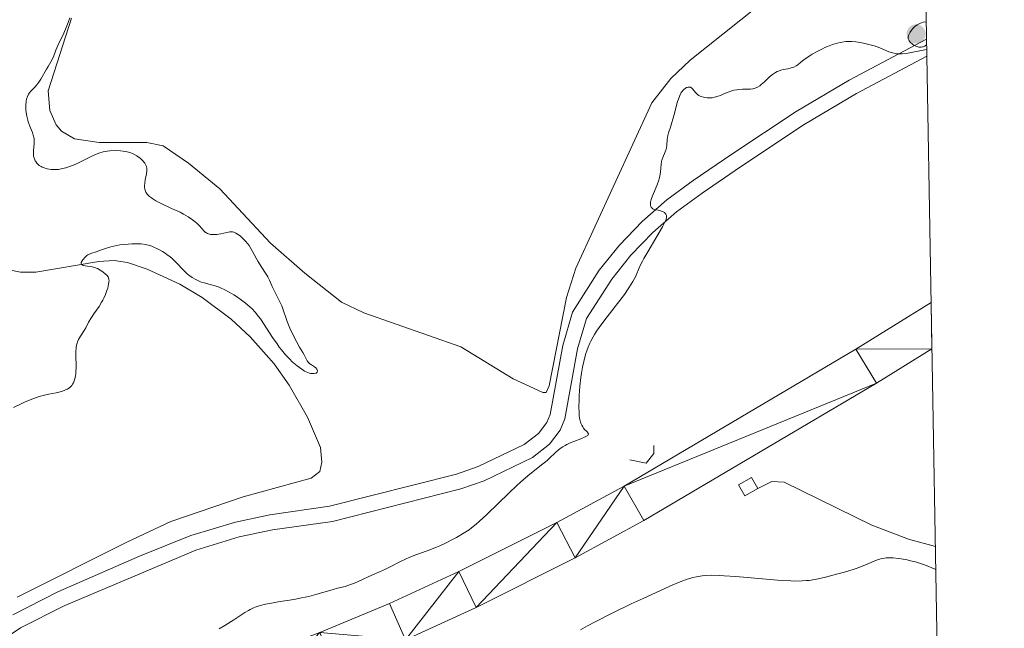
# Model space of a CAD drawing. Units: metres. Extents: x 621435 to 625941, y 4659687 to 4662735.
# Drawn here: x 625629 to 625790, y 4660663 to 4660762 of the extents above; entities that cross this region are included whole.
import ezdxf

# ---------------------------------------------------------------- set-up
doc = ezdxf.new("R2010")
doc.units = ezdxf.units.M
doc.header["$MEASUREMENT"] = 0
doc.linetypes.add('DGN Style 2', pattern=[54.0316, 32.41896, -21.61264])
doc.linetypes.add('DGN Style 3', pattern=[75.64424, 54.0316, -21.61264])
for name, color, linetype, lineweight in [('Carátula', 7, 'Continuous', 0), ('Elementos auxiliares', 7, 'Continuous', 0), ('Entidades rústicas y varios', 7, 'Continuous', 0), ('Hidrografía', 7, 'Continuous', 0), ('Relieve y altimetría', 7, 'Continuous', 0), ('Viales y ferrocarril', 7, 'Continuous', 0)]:
    doc.layers.add(name, color=color, linetype=linetype, lineweight=lineweight)

# ---------------------------------------------------------------- blocks, each defined once
blk = doc.blocks.new('5PATER')
at = {"layer": 'Relieve y altimetría', "linetype": 'Continuous', "lineweight": 0}
h = blk.add_hatch(color=250, dxfattribs=at)
edge = h.paths.add_edge_path()
edge.add_ellipse((0, 0), major_axis=(-1.095731442086184, -1.110710699602049), ratio=0.9994222409660317, start_angle=0, end_angle=360)

msp = doc.modelspace()

# ---------------------------------------------------------------- linework, layer by layer
at = {"layer": 'Carátula', "color": 7, "linetype": 'Continuous', "lineweight": 0}
msp.add_3dface([(621486.7699999996, 4659687.199999999), (625941.0799999982, 4659765.370000001), (625888.9699999988, 4662734.920000002), (621434.6600000001, 4662656.75)], dxfattribs=at)
at = {"layer": 'Elementos auxiliares', "color": 250, "linetype": 'Continuous', "lineweight": 0}
msp.add_3dface([(622341.3599999994, 4660096.280000001), (625787.7100000009, 4660156.760000002), (625746.5399999991, 4662469.870000001), (622301.3399999999, 4662409.359999999)], dxfattribs=at)
at = {"layer": 'Entidades rústicas y varios', "color": 92, "linetype": 'Continuous', "lineweight": 0}
for points in [[(625752, 4660766.580000002, 334.05), (625738.4499999993, 4660755.690000001, 334.17), (625735.25, 4660752.68, 334.35), (625732.1700000018, 4660748.719999999, 334.6), (625719.7399999984, 4660721.73, 334.44), (625718.2600000016, 4660716.949999999, 334.42), (625715.4100000001, 4660702.5, 334.67), (625714.9100000001, 4660701.449999999, 334.67), (625714.3900000006, 4660701.440000001, 334.64), (625709.5599999987, 4660703.690000001, 334), (625701, 4660708.879999999, 333.44), (625685.1499999985, 4660714.460000001, 332.97), (625681.5300000012, 4660716.190000001, 332.49), (625675.5100000016, 4660720.899999999, 332.23), (625669.9200000018, 4660725.830000002, 331.42), (625661.6400000006, 4660734.710000001, 331.32), (625656.5199999996, 4660738.890000001, 330.88), (625652.3900000006, 4660741.710000001, 330.34), (625649.7300000004, 4660742.23, 330.36), (625641.9600000009, 4660742.27, 330.3), (625637.9400000013, 4660742.84, 330.62), (625635.7899999991, 4660744.080000002, 330.65), (625634.9200000018, 4660745.120000001, 330.58), (625633.9299999997, 4660747.449999999, 330.44), (625633.6600000001, 4660750.670000002, 330.14), (625637.4699999988, 4660762.57, 330.18)], [(625615.870000001, 4660723.82, 327.74), (625629.129999999, 4660721.07, 329.3), (625631.6099999994, 4660721.059999999, 328.88), (625641.9100000001, 4660722.84, 330.03), (625644.4200000018, 4660722.98, 330.2), (625646.5799999982, 4660722.670000002, 330.07), (625649.7699999996, 4660721.559999999, 330.46), (625655.1099999994, 4660719.109999999, 330.18), (625658.7800000012, 4660716.940000001, 330.35), (625663.4899999984, 4660713.43, 330.88), (625666.629999999, 4660710.530000001, 331.55), (625670.5, 4660706.109999999, 330.92), (625672.9600000009, 4660702.629999999, 330.89), (625675.9800000004, 4660697.420000002, 331.44), (625678.0700000003, 4660692.469999999, 331.85), (625678.3099999987, 4660690.050000001, 332.13), (625677.9800000004, 4660688.510000002, 332.46), (625676.5700000003, 4660687.449999999, 332.75), (625665.4899999984, 4660684.41, 332.96), (625653.6700000018, 4660680.359999999, 332.21), (625646.4600000009, 4660677.02, 332.61), (625628.6000000015, 4660668.039999999, 333.12)]]:
    msp.add_polyline3d(points, dxfattribs=at)
at = {"layer": 'Hidrografía', "color": 142, "linetype": 'DGN Style 3', "lineweight": 13}
msp.add_polyline3d([(625749.4800000004, 4660685.780000001, 337.23), (625751.7300000004, 4660686.890000001, 337.23), (625753.75, 4660686.809999999, 337.23), (625768.0500000007, 4660679.780000001, 337.47), (625774.0500000007, 4660677.5, 337.94), (625778.4600000009, 4660676.309999999, 338.11)], dxfattribs=at)
at = {"layer": 'Relieve y altimetría', "color": 36, "linetype": 'Continuous', "lineweight": 0, "flags": 128}
for points, elevation in [([(625637.1900000013, 4660762.629999999), (625636.9200000018, 4660761.850000001), (625636.4800000004, 4660760.73), (625636.0199999996, 4660759.739999998), (625635.4499999993, 4660758.600000001), (625635.2100000009, 4660758.080000002), (625634.9100000001, 4660757.34), (625634.5799999982, 4660756.420000002), (625634.3999999985, 4660756.010000002), (625634.1000000015, 4660755.449999999), (625633.620000001, 4660754.68), (625633.3599999994, 4660754.239999998), (625632.4600000009, 4660752.620000001), (625632.129999999, 4660752.100000001), (625631.9600000009, 4660751.870000001), (625631.7899999991, 4660751.66), (625631.4499999993, 4660751.289999999), (625630.8099999987, 4660750.66), (625630.5399999991, 4660750.330000002), (625630.4299999997, 4660750.149999999), (625630.2399999984, 4660749.760000002), (625630.1099999994, 4660749.32), (625630.0500000007, 4660749), (625629.9800000004, 4660748.309999999), (625630, 4660747.550000001), (625630.0500000007, 4660747.149999999), (625630.1499999985, 4660746.530000001), (625630.3000000007, 4660745.91), (625630.3999999985, 4660745.600000001), (625630.75, 4660744.670000002), (625631.0700000003, 4660743.859999999), (625631.1999999993, 4660743.469999999), (625631.3399999999, 4660742.890000001), (625631.370000001, 4660742.609999999), (625631.3599999994, 4660742.050000001), (625631.2600000016, 4660740.989999998), (625631.2399999984, 4660740.48), (625631.2699999996, 4660740.059999999), (625631.3099999987, 4660739.850000001), (625631.3999999985, 4660739.559999999), (625631.5199999996, 4660739.280000001), (625631.6000000015, 4660739.149999999), (625631.7800000012, 4660738.899999999), (625631.879999999, 4660738.780000001), (625632.0599999987, 4660738.620000001), (625632.1799999997, 4660738.510000002), (625632.4699999988, 4660738.330000002), (625632.6799999997, 4660738.219999999), (625633.129999999, 4660738.039999999), (625633.5, 4660737.93), (625634.1099999994, 4660737.84), (625634.4200000018, 4660737.82), (625635.0100000016, 4660737.830000002), (625635.3099999987, 4660737.859999999), (625635.7800000012, 4660737.93), (625636.5100000016, 4660738.109999999), (625637.3000000007, 4660738.370000001), (625637.7100000009, 4660738.530000001), (625638.129999999, 4660738.719999999), (625639, 4660739.140000001), (625640.7399999984, 4660740), (625641.5399999991, 4660740.359999999), (625641.9200000018, 4660740.510000002), (625642.629999999, 4660740.719999999), (625643.2899999991, 4660740.850000001), (625643.7199999988, 4660740.899999999), (625644.5799999982, 4660740.93), (625645.4499999993, 4660740.879999999), (625645.8900000006, 4660740.82), (625646.5199999996, 4660740.710000001), (625647.120000001, 4660740.550000001), (625647.3900000006, 4660740.449999999), (625647.6400000006, 4660740.34), (625648.0899999999, 4660740.100000001), (625648.4800000004, 4660739.82), (625648.6999999993, 4660739.629999999), (625649.0899999999, 4660739.25), (625649.3999999985, 4660738.870000001), (625649.5300000012, 4660738.670000002), (625649.6700000018, 4660738.359999999), (625649.7399999984, 4660738.010000002), (625649.75, 4660737.82), (625649.75, 4660737.609999999), (625649.6900000013, 4660737.149999999), (625649.4899999984, 4660736.140000001), (625649.4100000001, 4660735.620000001), (625649.370000001, 4660735.170000002), (625649.379999999, 4660734.949999999), (625649.4200000018, 4660734.620000001), (625649.5199999996, 4660734.300000001), (625649.5899999999, 4660734.129999999), (625649.8000000007, 4660733.82), (625649.9400000013, 4660733.66)], 330), ([(625776.9400000013, 4660761.98), (625776.4699999988, 4660761.890000001), (625776.1799999997, 4660761.809999999), (625776.0100000016, 4660761.739999998), (625775.6799999997, 4660761.59), (625775.4600000009, 4660761.460000001), (625775.0799999982, 4660761.170000002), (625774.7699999996, 4660760.850000001), (625774.6000000015, 4660760.640000001), (625774.3299999982, 4660760.239999998), (625774.129999999, 4660759.850000001), (625774.0599999987, 4660759.68), (625774.0100000016, 4660759.370000001), (625774.0199999996, 4660759.190000001), (625774.0500000007, 4660759.080000002), (625774.1600000001, 4660758.850000001), (625774.3500000015, 4660758.609999999), (625774.7100000009, 4660758.300000001), (625774.9100000001, 4660758.16), (625775.25, 4660757.989999998), (625775.4200000018, 4660757.920000002), (625775.7300000004, 4660757.84), (625775.8900000006, 4660757.82), (625776.120000001, 4660757.82), (625776.3599999994, 4660757.859999999), (625776.4800000004, 4660757.890000001), (625776.7100000009, 4660758), (625776.8299999982, 4660758.080000002), (625777.0100000016, 4660758.210000001)], 335), ([(625777.0199999996, 4660757.440000001), (625773.9400000013, 4660756.859999999), (625773, 4660756.75), (625772.5799999982, 4660756.73), (625772.1799999997, 4660756.75), (625771.9400000013, 4660756.780000001), (625771.4699999988, 4660756.879999999), (625770.8399999999, 4660757.080000002), (625769.6400000006, 4660757.600000001), (625768.6900000013, 4660757.960000001), (625768.0300000012, 4660758.16), (625767.5899999999, 4660758.280000001), (625766.7100000009, 4660758.489999998), (625765.870000001, 4660758.649999999), (625765.4499999993, 4660758.699999999), (625764.8200000003, 4660758.75), (625764.1700000018, 4660758.739999998), (625763.8399999999, 4660758.719999999), (625763.2199999988, 4660758.640000001), (625762.8999999985, 4660758.580000002), (625762.4100000001, 4660758.469999999), (625761.6400000006, 4660758.239999998), (625760.8399999999, 4660757.940000001), (625760.4299999997, 4660757.760000002), (625760.0100000016, 4660757.559999999), (625759.1700000018, 4660757.120000001), (625758.3599999994, 4660756.649999999), (625757.8599999994, 4660756.34), (625757, 4660755.739999998), (625756.5, 4660755.359999999), (625755.9800000004, 4660754.940000001), (625755.7399999984, 4660754.77), (625755.3599999994, 4660754.559999999), (625755.1400000006, 4660754.48), (625754.9100000001, 4660754.420000002), (625754.379999999, 4660754.300000001), (625753.6099999994, 4660754.149999999), (625753.2100000009, 4660754.050000001), (625752.8200000003, 4660753.920000002), (625752.6400000006, 4660753.84), (625752.3599999994, 4660753.699999999), (625751.8599999994, 4660753.350000001), (625751.3900000006, 4660752.949999999), (625750.5500000007, 4660752.140000001), (625750.0300000012, 4660751.699999999), (625749.7800000012, 4660751.52), (625749.4100000001, 4660751.300000001), (625749.0300000012, 4660751.129999999), (625748.8399999999, 4660751.080000002), (625748.6499999985, 4660751.030000001), (625748.25, 4660750.98), (625746.9699999988, 4660750.960000001), (625746.3500000015, 4660750.920000002), (625746.0300000012, 4660750.870000001), (625745.5399999991, 4660750.780000001), (625745.0500000007, 4660750.640000001), (625744.8000000007, 4660750.550000001), (625744.0500000007, 4660750.23), (625743.3599999994, 4660749.920000002), (625742.9899999984, 4660749.789999999), (625742.4200000018, 4660749.629999999), (625742.0100000016, 4660749.57), (625741.7300000004, 4660749.550000001), (625741.1799999997, 4660749.559999999), (625740.7699999996, 4660749.609999999), (625740.5799999982, 4660749.649999999), (625740.2199999988, 4660749.760000002), (625740.0500000007, 4660749.830000002), (625739.8299999982, 4660749.940000001), (625739.629999999, 4660750.080000002), (625739.3000000007, 4660750.399999999), (625738.8099999987, 4660751.02), (625738.6499999985, 4660751.170000002), (625738.5599999987, 4660751.219999999), (625738.4699999988, 4660751.27), (625738.2600000016, 4660751.300000001), (625738.120000001, 4660751.300000001), (625737.9299999997, 4660751.25), (625737.8299999982, 4660751.210000001), (625737.6000000015, 4660751.080000002), (625737.379999999, 4660750.899999999), (625737.2699999996, 4660750.789999999), (625737.120000001, 4660750.600000001), (625736.9800000004, 4660750.390000001), (625736.7199999988, 4660749.899999999), (625736.5, 4660749.330000002), (625736.3599999994, 4660748.93), (625736.129999999, 4660748.109999999), (625735.8999999985, 4660747.199999999), (625735.6099999994, 4660746.050000001), (625735.4499999993, 4660745.510000002), (625735.1900000013, 4660744.760000002), (625734.870000001, 4660743.830000002), (625734.7600000016, 4660743.379999999), (625734.6900000013, 4660742.719999999), (625734.629999999, 4660741.84), (625734.5500000007, 4660741.399999999), (625734.4899999984, 4660741.18), (625734.3299999982, 4660740.73), (625733.9600000009, 4660739.82), (625733.8099999987, 4660739.370000001)], 335), ([(625733.8099999987, 4660739.370000001), (625733.75, 4660739.140000001), (625733.6799999997, 4660738.690000001), (625733.5700000003, 4660737.390000001), (625733.4899999984, 4660736.830000002), (625733.4200000018, 4660736.539999999), (625733.3000000007, 4660736.09), (625733.0199999996, 4660735.330000002), (625732.2699999996, 4660733.530000001), (625732.0700000003, 4660732.969999999), (625732, 4660732.719999999), (625731.9600000009, 4660732.489999998), (625731.9400000013, 4660732.109999999), (625731.9499999993, 4660732), (625732, 4660731.809999999), (625732.0799999982, 4660731.66), (625732.1499999985, 4660731.57), (625732.3200000003, 4660731.440000001), (625732.4299999997, 4660731.379999999), (625732.6700000018, 4660731.300000001), (625733.5, 4660731.129999999), (625733.8399999999, 4660731.010000002), (625734, 4660730.940000001), (625734.2100000009, 4660730.800000001), (625734.379999999, 4660730.629999999), (625734.4499999993, 4660730.539999999), (625734.5399999991, 4660730.350000001), (625734.5599999987, 4660730.23), (625734.5500000007, 4660730.010000002), (625734.4800000004, 4660729.73), (625734.4299999997, 4660729.559999999), (625734.1400000006, 4660728.91), (625733.9200000018, 4660728.5), (625733, 4660726.890000001), (625731.5199999996, 4660724.420000002), (625730.879999999, 4660723.32), (625730.629999999, 4660722.859999999), (625730.2300000004, 4660722.07), (625729.4800000004, 4660720.330000002), (625729.0700000003, 4660719.550000001), (625728.8099999987, 4660719.100000001), (625728.3299999982, 4660718.34), (625727.6999999993, 4660717.449999999), (625727.3200000003, 4660716.949999999), (625724.4899999984, 4660713.309999999), (625723.5700000003, 4660712.050000001), (625723.1600000001, 4660711.460000001), (625722.8099999987, 4660710.890000001), (625722.5899999999, 4660710.52), (625722.2199999988, 4660709.830000002), (625722.0599999987, 4660709.489999998), (625721.7800000012, 4660708.84), (625721.5399999991, 4660708.210000001), (625721.4100000001, 4660707.800000001), (625721.1799999997, 4660706.98), (625721.0700000003, 4660706.510000002), (625720.870000001, 4660705.550000001), (625720.6999999993, 4660704.57), (625720.6000000015, 4660703.879999999), (625720.4400000013, 4660702.449999999), (625720.3200000003, 4660700.940000001), (625720.2800000012, 4660700.18), (625720.25, 4660699.080000002), (625720.2800000012, 4660698.100000001), (625720.3099999987, 4660697.66), (625720.370000001, 4660697.260000002), (625720.4100000001, 4660697.02), (625720.5199999996, 4660696.600000001), (625720.5799999982, 4660696.41), (625720.7199999988, 4660696.080000002), (625720.879999999, 4660695.800000001), (625720.9899999984, 4660695.629999999), (625721.2399999984, 4660695.350000001), (625721.4299999997, 4660695.170000002), (625721.6499999985, 4660694.949999999), (625721.7399999984, 4660694.850000001), (625721.8099999987, 4660694.710000001), (625721.8000000007, 4660694.539999999), (625721.6999999993, 4660694.420000002), (625721.5300000012, 4660694.300000001), (625721.2800000012, 4660694.170000002), (625720.6000000015, 4660693.890000001), (625719.4600000009, 4660693.440000001), (625718.8500000015, 4660693.190000001), (625718.2699999996, 4660692.920000002), (625718, 4660692.780000001), (625717.620000001, 4660692.550000001), (625717.379999999, 4660692.390000001), (625716.9400000013, 4660692.059999999), (625716.3399999999, 4660691.530000001), (625715.5199999996, 4660690.760000002), (625715.0799999982, 4660690.350000001), (625713.8900000006, 4660689.379999999), (625711.9100000001, 4660687.800000001), (625710.75, 4660686.809999999), (625710.1400000006, 4660686.25), (625708.8599999994, 4660685.050000001), (625705.2300000004, 4660681.52), (625704.0100000016, 4660680.379999999), (625703.4699999988, 4660679.920000002), (625702.7100000009, 4660679.309999999)], 335), ([(625649.9400000013, 4660733.66), (625650.1799999997, 4660733.420000002), (625650.4800000004, 4660733.190000001), (625650.7100000009, 4660733.030000001), (625651.2199999988, 4660732.73), (625652.0700000003, 4660732.289999999), (625653.7899999991, 4660731.5), (625655.1700000018, 4660730.859999999), (625655.7300000004, 4660730.559999999), (625656.4899999984, 4660730.120000001), (625657.1900000013, 4660729.629999999), (625657.620000001, 4660729.289999999), (625657.879999999, 4660729.059999999), (625658.3399999999, 4660728.620000001), (625659.1000000015, 4660727.789999999), (625659.3399999999, 4660727.580000002), (625659.4800000004, 4660727.489999998), (625659.6700000018, 4660727.390000001), (625659.8099999987, 4660727.330000002), (625660.120000001, 4660727.25), (625660.5, 4660727.210000001), (625660.9200000018, 4660727.210000001), (625661.1400000006, 4660727.23), (625661.8399999999, 4660727.359999999), (625662.8200000003, 4660727.57), (625663.2899999991, 4660727.640000001), (625663.5599999987, 4660727.649999999), (625663.6999999993, 4660727.640000001), (625663.9200000018, 4660727.600000001), (625664.2800000012, 4660727.460000001), (625664.7100000009, 4660727.18), (625664.9600000009, 4660726.989999998), (625665.5399999991, 4660726.449999999), (625665.879999999, 4660726.100000001), (625666.4600000009, 4660725.460000001), (625666.9899999984, 4660724.440000001), (625667.8599999994, 4660722.879999999), (625668.5, 4660721.830000002), (625669.1000000015, 4660720.93), (625669.3299999982, 4660720.580000002), (625669.4800000004, 4660720.32), (625669.7399999984, 4660719.800000001), (625670.1999999993, 4660718.73), (625670.4499999993, 4660718.18), (625670.8999999985, 4660717.309999999), (625671.5100000016, 4660716.140000001), (625671.7699999996, 4660715.580000002), (625672.0700000003, 4660714.789999999), (625672.4200000018, 4660713.68), (625672.6400000006, 4660713.030000001), (625673.1000000015, 4660711.920000002), (625673.4600000009, 4660711.129999999), (625674.1999999993, 4660709.670000002), (625674.6799999997, 4660708.809999999), (625675.1999999993, 4660707.949999999), (625675.4100000001, 4660707.580000002), (625675.9299999997, 4660706.609999999), (625676.120000001, 4660706.350000001), (625676.2300000004, 4660706.239999998), (625676.3500000015, 4660706.129999999), (625676.6000000015, 4660705.940000001), (625677.120000001, 4660705.609999999), (625677.3299999982, 4660705.449999999), (625677.4800000004, 4660705.260000002), (625677.5500000007, 4660705.140000001), (625677.5899999999, 4660704.969999999), (625677.5300000012, 4660704.73), (625677.370000001, 4660704.59), (625677.0799999982, 4660704.510000002), (625676.7899999991, 4660704.510000002), (625676.4600000009, 4660704.559999999), (625676.2800000012, 4660704.600000001), (625675.7699999996, 4660704.800000001), (625675.4899999984, 4660704.940000001), (625675.0399999991, 4660705.219999999), (625674.2699999996, 4660705.780000001), (625673.4899999984, 4660706.460000001), (625673.0599999987, 4660706.870000001), (625672.3999999985, 4660707.580000002), (625671.7100000009, 4660708.399999999), (625671.3500000015, 4660708.859999999), (625670.9899999984, 4660709.359999999), (625670.2800000012, 4660710.41), (625668.8999999985, 4660712.530000001), (625668.2699999996, 4660713.460000001), (625667.9800000004, 4660713.859999999), (625667.4400000013, 4660714.539999999), (625666.9200000018, 4660715.109999999), (625666.5799999982, 4660715.440000001), (625665.870000001, 4660716.039999999), (625664.9899999984, 4660716.690000001), (625664.370000001, 4660717.109999999), (625663.9600000009, 4660717.370000001), (625663.1700000018, 4660717.84), (625662.370000001, 4660718.260000002), (625661.870000001, 4660718.48), (625661.5399999991, 4660718.609999999), (625660.870000001, 4660718.84), (625660.0899999999, 4660719.059999999), (625659.0799999982, 4660719.34), (625658.629999999, 4660719.469999999)], 330), ([(625658.629999999, 4660719.469999999), (625658.0500000007, 4660719.699999999), (625657.7300000004, 4660719.859999999), (625657.1600000001, 4660720.199999999), (625656.620000001, 4660720.580000002), (625656.3200000003, 4660720.830000002), (625655.8099999987, 4660721.32), (625654.4200000018, 4660722.77), (625653.8599999994, 4660723.300000001), (625653.5700000003, 4660723.559999999), (625653.0100000016, 4660723.989999998), (625652.7300000004, 4660724.190000001), (625652.2899999991, 4660724.469999999), (625651.6000000015, 4660724.850000001), (625650.9100000001, 4660725.170000002), (625650.5599999987, 4660725.300000001), (625650.2100000009, 4660725.41), (625649.5, 4660725.580000002), (625648.7899999991, 4660725.68), (625648.3000000007, 4660725.710000001), (625647.2899999991, 4660725.719999999), (625646.1099999994, 4660725.620000001), (625645.3200000003, 4660725.52), (625644.3299999982, 4660725.330000002), (625643.879999999, 4660725.219999999), (625642.9800000004, 4660724.949999999), (625642.0199999996, 4660724.600000001), (625641.6099999994, 4660724.460000001), (625640.5799999982, 4660724.140000001), (625640.2600000016, 4660723.989999998), (625640.1099999994, 4660723.899999999), (625639.9499999993, 4660723.780000001), (625639.6499999985, 4660723.510000002), (625639.3000000007, 4660723.109999999), (625639.1700000018, 4660722.920000002), (625639.0500000007, 4660722.66), (625639.0300000012, 4660722.550000001), (625639.0700000003, 4660722.370000001), (625639.2100000009, 4660722.25), (625639.3399999999, 4660722.190000001), (625639.6999999993, 4660722.100000001), (625640.0399999991, 4660722.059999999), (625640.5500000007, 4660721.989999998), (625640.8299999982, 4660721.940000001), (625641.2699999996, 4660721.830000002), (625641.4899999984, 4660721.75), (625641.7100000009, 4660721.66), (625642.1499999985, 4660721.43), (625642.5599999987, 4660721.16), (625643.0199999996, 4660720.780000001), (625643.2100000009, 4660720.59), (625643.4100000001, 4660720.309999999), (625643.4800000004, 4660720.170000002), (625643.5599999987, 4660719.870000001), (625643.5700000003, 4660719.649999999), (625643.5599999987, 4660719.48), (625643.5100000016, 4660719.120000001), (625643.3599999994, 4660718.449999999), (625643.2399999984, 4660718.07), (625643.0199999996, 4660717.460000001), (625642.7199999988, 4660716.809999999), (625642.5500000007, 4660716.489999998), (625642.3599999994, 4660716.16), (625641.9400000013, 4660715.5), (625641.0700000003, 4660714.25), (625640.6900000013, 4660713.670000002), (625640.2399999984, 4660712.899999999), (625639.7600000016, 4660711.98), (625639.5, 4660711.539999999), (625638.8900000006, 4660710.620000001), (625638.6000000015, 4660710.100000001), (625638.4299999997, 4660709.710000001), (625638.3599999994, 4660709.5), (625638.2800000012, 4660709.16), (625638.2199999988, 4660708.800000001), (625638.1600000001, 4660708), (625638.1600000001, 4660707.16), (625638.1900000013, 4660706.030000001), (625638.1999999993, 4660705.489999998), (625638.1700000018, 4660704.830000002), (625638.1400000006, 4660704.52), (625638.0899999999, 4660704.09), (625637.9499999993, 4660703.510000002), (625637.75, 4660703.02), (625637.629999999, 4660702.800000001), (625637.4899999984, 4660702.600000001), (625637.3900000006, 4660702.48), (625637.1600000001, 4660702.260000002), (625636.7699999996, 4660701.989999998), (625636.4800000004, 4660701.84), (625636.2699999996, 4660701.75), (625635.8200000003, 4660701.600000001), (625634.9699999988, 4660701.399999999), (625633.7199999988, 4660701.16), (625633.0599999987, 4660701.02), (625632.1700000018, 4660700.780000001), (625631.7100000009, 4660700.629999999), (625630.9899999984, 4660700.370000001), (625629.8000000007, 4660699.859999999), (625629.2300000004, 4660699.59), (625628, 4660698.960000001)], 330), ([(625702.7100000009, 4660679.309999999), (625702.3299999982, 4660679.030000001), (625701.5199999996, 4660678.5), (625700.3099999987, 4660677.77), (625699.6499999985, 4660677.41), (625698.620000001, 4660676.890000001), (625697.5599999987, 4660676.41), (625697.0399999991, 4660676.18), (625695.4899999984, 4660675.600000001), (625693.5, 4660674.890000001), (625692.5500000007, 4660674.510000002), (625692.0799999982, 4660674.300000001), (625691.1700000018, 4660673.859999999), (625689.4800000004, 4660672.989999998), (625688.7199999988, 4660672.600000001), (625687.7100000009, 4660672.129999999), (625686.4899999984, 4660671.609999999), (625685.879999999, 4660671.350000001), (625684.9200000018, 4660670.91), (625683.629999999, 4660670.32), (625683, 4660670.07), (625682.1099999994, 4660669.780000001), (625680.8599999994, 4660669.460000001), (625680.129999999, 4660669.260000002), (625677.3299999982, 4660668.43), (625676.1999999993, 4660668.140000001), (625675.6000000015, 4660668), (625674.9800000004, 4660667.879999999), (625673.7100000009, 4660667.649999999), (625671.1999999993, 4660667.25), (625670.0799999982, 4660667.059999999), (625669.1099999994, 4660666.859999999), (625668.6799999997, 4660666.75), (625667.8999999985, 4660666.530000001), (625667.4400000013, 4660666.359999999), (625667.1499999985, 4660666.25), (625666.6099999994, 4660665.989999998), (625666.3200000003, 4660665.84), (625665.75, 4660665.5), (625663.9600000009, 4660664.309999999), (625662.4499999993, 4660663.379999999), (625661.5399999991, 4660662.850000001)], 335), ([(625778.5300000012, 4660672.510000002), (625777.8500000015, 4660672.82), (625777.3900000006, 4660673.010000002), (625776.4899999984, 4660673.350000001), (625775.1799999997, 4660673.760000002), (625774.3599999994, 4660673.969999999), (625773.8399999999, 4660674.09), (625772.879999999, 4660674.27), (625772.3900000006, 4660674.350000001), (625771.5399999991, 4660674.440000001), (625770.8099999987, 4660674.460000001), (625770.3900000006, 4660674.43), (625770.120000001, 4660674.399999999), (625769.629999999, 4660674.309999999), (625769.3599999994, 4660674.239999998), (625768.8599999994, 4660674.07), (625767.3399999999, 4660673.399999999), (625766.1000000015, 4660672.91), (625765.3500000015, 4660672.649999999), (625763.9899999984, 4660672.219999999), (625761.7199999988, 4660671.580000002), (625760.5100000016, 4660671.280000001), (625759.3299999982, 4660671.010000002), (625758.7699999996, 4660670.899999999), (625757.8399999999, 4660670.760000002), (625757.379999999, 4660670.710000001), (625756.6799999997, 4660670.66), (625755.5100000016, 4660670.649999999), (625754.8500000015, 4660670.670000002), (625753.2699999996, 4660670.760000002), (625750.2399999984, 4660671), (625745.8599999994, 4660671.370000001), (625743.9600000009, 4660671.510000002), (625743.1799999997, 4660671.550000001), (625741.8999999985, 4660671.580000002), (625740.9200000018, 4660671.550000001), (625740.3999999985, 4660671.510000002), (625739.4800000004, 4660671.359999999), (625738.879999999, 4660671.219999999), (625738.5399999991, 4660671.129999999), (625737.9499999993, 4660670.940000001), (625736.8000000007, 4660670.510000002), (625735.1999999993, 4660669.84), (625734.1799999997, 4660669.390000001), (625730.7600000016, 4660667.82), (625728.8000000007, 4660666.899999999), (625725.7899999991, 4660665.440000001), (625722.9299999997, 4660664), (625721.6499999985, 4660663.330000002), (625720.5, 4660662.699999999)], 340)]:
    msp.add_lwpolyline(points, dxfattribs=dict(at, elevation=elevation))
at = {"layer": 'Viales y ferrocarril', "color": 1, "linetype": 'DGN Style 2', "lineweight": 0, "elevation": 337.47, "flags": 128}
msp.add_lwpolyline([(625749.4800000004, 4660685.780000001), (625747.3500000015, 4660684.550000001), (625746.3099999987, 4660686.350000001), (625748.4400000013, 4660687.580000002), (625749.4800000004, 4660685.780000001)], dxfattribs=at)
at = {"layer": 'Viales y ferrocarril', "color": 250, "linetype": 'DGN Style 3', "lineweight": 0}
msp.add_polyline3d([(625627.8599999994, 4660665.149999999, 333.12), (625635.2100000009, 4660668.859999999, 333.24), (625648.5500000007, 4660674.719999999, 333.02), (625656.9299999997, 4660678.07, 332.76), (625664.2100000009, 4660680.27, 332.97), (625669.8000000007, 4660681.469999999, 333.28), (625679.5799999982, 4660682.850000001, 333.34), (625700.2699999996, 4660688.080000002, 334.32), (625703.8299999982, 4660689.350000001, 334.56), (625711.3500000015, 4660692.960000001, 334.74), (625713.6799999997, 4660694.760000002, 334.68), (625715.0199999996, 4660696.52, 334.54), (625715.5599999987, 4660697.830000002, 334.63), (625717.620000001, 4660709.129999999, 334.53), (625719.2199999988, 4660714.559999999, 334.53), (625723.5799999982, 4660721.41, 334.62), (625726.870000001, 4660725.5, 334.72), (625730.5899999999, 4660729.359999999, 334.85), (625734.620000001, 4660732.899999999, 335.07), (625738.9200000018, 4660736.039999999, 335.4), (625745.25, 4660740.350000001, 335.58), (625755.7199999988, 4660747.289999999, 335.39), (625764.3599999994, 4660752.420000002, 335.25), (625776.9899999984, 4660759.140000001, 335.03)], dxfattribs=at)
at = {"layer": 'Viales y ferrocarril', "color": 250, "linetype": 'Continuous', "lineweight": 0}
msp.add_polyline3d([(625622.3299999982, 4660658.41, 332.96), (625629.120000001, 4660662.989999998, 333.17), (625636.2699999996, 4660666.600000001, 333.31), (625657.75, 4660675.710000001, 332.86), (625664.8299999982, 4660677.850000001, 333.39), (625670.2399999984, 4660679.010000002, 333.41), (625680.0599999987, 4660680.390000001, 333.53), (625700.9899999984, 4660685.68, 334.39), (625704.7899999991, 4660687.030000001, 334.71), (625712.6700000018, 4660690.82, 334.86), (625715.4600000009, 4660692.98, 334.82), (625717.1999999993, 4660695.260000002, 334.83), (625717.9800000004, 4660697.109999999, 334.83), (625720.0599999987, 4660708.550000001, 334.69), (625721.5199999996, 4660713.52, 334.55), (625725.620000001, 4660719.949999999, 334.7), (625728.75, 4660723.84, 334.76), (625732.3099999987, 4660727.559999999, 335), (625736.1799999997, 4660730.940000001, 335.12), (625740.3599999994, 4660734, 335.47), (625746.6499999985, 4660738.27, 335.77), (625757.0500000007, 4660745.170000002, 335.55), (625765.5799999982, 4660750.239999998, 335.36), (625777.0399999991, 4660756.330000002, 335.1)], dxfattribs=at)
at = {"layer": 'Viales y ferrocarril', "color": 250, "linetype": 'Continuous', "lineweight": 13}
for points in [[(625777.7600000016, 4660716.120000001, 337.63), (625765.4699999988, 4660708.530000001, 337.52), (625727.6600000001, 4660686.16, 336.61), (625716.6799999997, 4660680.199999999, 336.43), (625700.6900000013, 4660672.199999999, 336.2), (625689.3299999982, 4660667, 336.05), (625677.9800000004, 4660662.239999998, 335.99), (625661.879999999, 4660656.199999999, 335.8), (625631.2899999991, 4660645.23, 335.14), (625503.1600000001, 4660600.57, 333.41), (625479.4899999984, 4660592.539999999, 332.57)], [(625668.0300000012, 4660651.57, 336.12), (625680.379999999, 4660656.199999999, 336.32), (625691.9400000013, 4660661.050000001, 336.49), (625703.4899999984, 4660666.34, 336.7), (625719.6799999997, 4660674.440000001, 336.9), (625730.8599999994, 4660680.510000002, 337.05), (625768.8299999982, 4660702.969999999, 337.73), (625777.8900000006, 4660708.550000001, 337.51)]]:
    msp.add_polyline3d(points, dxfattribs=at)
at = {"layer": 'Viales y ferrocarril', "color": 1, "linetype": 'DGN Style 2', "lineweight": 0}
msp.add_polyline3d([(625728.6000000015, 4660690.460000001, 336.04), (625731.2399999984, 4660689.91, 336.51), (625732.5199999996, 4660691.48, 336.04), (625732.5, 4660692.789999999, 335.8)], dxfattribs=at)

# ---------------------------------------------------------------- block references
at = {"layer": 'Relieve y altimetría', "color": 250, "linetype": 'Continuous', "lineweight": 0}
msp.add_blockref('5PATER', (625775.3000000007, 4660759.98, 335.13), dxfattribs=at)

# ---------------------------------------------------------------- meshes
at = {"layer": 'Viales y ferrocarril', "color": 20, "linetype": 'Continuous', "lineweight": 0}
mesh = msp.add_polyface(dxfattribs=at)
corners = [(624817.5, 4660736.759999998, 329.3399999999661), (624827.379999999, 4660734.27, 329.2599999999804), (624855.1999999993, 4660729.239999998, 329.0899999999808), (624863.8999999985, 4660728.090000004, 329.0600000000184), (624888.3299999982, 4660725.580000002, 328.8700000000007), (624916.1600000001, 4660722.680000003, 328.5600000000069), (624928.2699999996, 4660720.940000001, 328.4499999999715), (624936.7399999984, 4660719.379999999, 328.5399999999531), (624946.1600000001, 4660717.239999998, 328.5099999999401), (624962.2399999984, 4660712.510000002, 328.5699999999723), (624970.2899999991, 4660709.510000002, 328.5199999999732), (624981.4100000001, 4660704.650000002, 328.4700000000003), (624992.7899999991, 4660698.879999999, 328.5699999999347), (625001.2800000012, 4660694.129999999, 328.6199999999122), (625020.0200000033, 4660682.570000004, 328.710000000066), (625073.6600000001, 4660647.710000001, 329.269999999975), (625086.9600000009, 4660639.599999998, 329.4099999999333), (625095.8500000015, 4660634.59, 330.3100000000205), (625109.5799999982, 4660627.379999999, 329.5199999999271), (625124.6800000034, 4660620.210000001, 329.9499999999831), (625136.6700000018, 4660615.459999997, 330.0699999999416), (625152.0399999991, 4660610.360000003, 330.1099999999694), (625162.1400000006, 4660607.789999999, 329.6799999999694), (625169.0799999982, 4660606.030000001, 329.8799999999849), (625199.8999999985, 4660599.600000001, 330.0499999999577), (625330.5700000003, 4660575.949999999, 331.0099999999864), (625360.6799999997, 4660571.530000001, 331.449999999887), (625374.2699999996, 4660570.460000001, 331.6900000000095), (625389.6799999997, 4660570.300000001, 332.0399999999187), (625399.0500000007, 4660570.210000001, 331.9799999999951), (625417.8299999982, 4660571.440000001, 332.5600000000051), (625428.129999999, 4660572.830000002, 332.5600000000057), (625437.7199999988, 4660574.620000001, 332.8899999999981), (625450.9699999988, 4660577.629999999, 332.9799999998742), (625463.3599999994, 4660580.670000002, 332.9099999999042), (625481.5100000016, 4660586.370000001, 332.9699999999734), (625505.2699999958, 4660594.43, 333.3299999999246), (625633.4499999993, 4660639.109999999, 335.2099999999537), (625664.120000001, 4660650.100000001, 336.0399999999749), (625666.1099999994, 4660650.840000004, 336.0900000000354), (625668.0300000012, 4660651.57, 336.1199999999857), (625680.3800000027, 4660656.199999999, 336.3199999999458), (625691.9400000013, 4660661.049999997, 336.489999999905), (625703.4899999984, 4660666.339999996, 336.6999999999308), (625719.6799999997, 4660674.440000001, 336.8999999999581), (625730.8599999994, 4660680.509999998, 337.0499999999528), (625768.8299999982, 4660702.969999999, 337.7300000000067), (625777.8899999969, 4660708.550000001, 337.5099999999475), (625777.7600000016, 4660716.120000001, 337.6299999999587), (625765.4699999988, 4660708.530000001, 337.5200000000107), (625727.6600000001, 4660686.16, 336.6099999999452), (625716.679999996, 4660680.199999999, 336.4299999999133), (625700.6899999976, 4660672.199999999, 336.1999999999249), (625689.3299999982, 4660667.000000004, 336.0500000000557), (625677.9800000004, 4660662.239999998, 335.9899999999591), (625661.879999999, 4660656.199999999, 335.7999999999766), (625631.2899999991, 4660645.23, 335.1399999999014), (625503.1599999964, 4660600.57, 333.4099999999819), (625479.4899999984, 4660592.539999999, 332.5700000000029), (625461.6100000031, 4660586.93, 332.7999999999209), (625449.4800000004, 4660583.949999999, 332.5799999999304), (625436.3999999985, 4660580.98, 332.2399999999317), (625427.1000000015, 4660579.239999998, 332.2700000000127), (625417.1799999997, 4660577.899999999, 332.1199999999616), (625398.870000001, 4660576.699999999, 331.6799999999186), (625389.2899999991, 4660576.789999999, 331.3599999999485), (625374.5599999987, 4660576.949999999, 331.3399999999874), (625361.370000001, 4660577.989999998, 331.0099999998901), (625331.6499999985, 4660582.350000001, 331.0199999999493), (625201.1400000006, 4660605.969999999, 330.3899999998874), (625170.5500000007, 4660612.359999999, 329.6300000000178), (625163.6899999976, 4660614.100000001, 329.600000000017), (625153.8599999994, 4660616.600000001, 329.8099999999703), (625138.8900000006, 4660621.559999999, 329.8099999999417), (625127.2699999996, 4660626.170000002, 329.5699999999919), (625112.4899999984, 4660633.199999999, 329.4199999999547), (625098.9499999993, 4660640.300000001, 329.3400000000393), (625090.2399999984, 4660645.199999999, 329.1899999999486), (625077.120000001, 4660653.199999999, 329.1399999999079), (625023.5, 4660688.050000001, 328.499999999999), (625004.5700000003, 4660699.739999998, 328.7100000000148), (624995.8299999982, 4660704.610000003, 328.91999999998), (624984.1800000034, 4660710.530000001, 328.5400000000002), (624972.7199999988, 4660715.529999997, 328.5099999998802), (624964.2900000028, 4660718.670000002, 328.989999999965), (624947.8000000007, 4660723.530000001, 328.5999999999949), (624938.0500000007, 4660725.75, 328.7599999999131), (624929.3200000003, 4660727.350000001, 328.8599999999307), (624916.9600000009, 4660729.119999997, 328.7199999999516), (624888.9999999963, 4660732.039999999, 328.6299999999296), (624864.6600000001, 4660734.539999999, 328.7699999999482), (624856.1999999993, 4660735.659999996, 328.8199999998653), (624828.7099999972, 4660740.629999999, 328.8099999999704), (624821.4199999981, 4660742.370000001, 328.9099999999601), (624809.4400000013, 4660746.149999999, 328.8099999999832), (624799.6699999981, 4660749.73, 329.0299999998892), (624789.9899999984, 4660753.27, 328.3899999999484), (624789.0399999991, 4660753.620000001, 328.2099999999724), (624772, 4660760.559999999, 329.1099999998756), (624643.1099999994, 4660817.449999999, 327.9699999999136), (624607.5599999987, 4660832.580000002, 327.7999999999342), (624586.6000000015, 4660840.739999998, 327.8499999999574), (624570.9200000018, 4660846.419999998, 327.7099999999542), (624556.0399999991, 4660851.309999999, 327.5699999999696), (624539.2600000016, 4660856.260000002, 327.4600000000302), (624526.5, 4660859.619999997, 327.2999999999564), (624518.4299999997, 4660861.739999998, 327.1899999999563), (624467.1099999994, 4660873.629999999, 326.6399999999805), (624440.3000000007, 4660879.710000001, 326.6599999999827), (624434.2699999996, 4660881.100000001, 326.7699999999676), (624432.7599999979, 4660874.779999997, 326.8499999999353), (624438.8500000015, 4660873.379999999, 326.7699999999555), (624465.6600000001, 4660867.300000001, 326.7599999999764), (624516.870000001, 4660855.440000001, 327.1199999999923), (624537.5199999996, 4660850.009999998, 327.5599999999299), (624554.1099999994, 4660845.109999999, 327.7799999999501), (624568.8000000007, 4660840.280000001, 327.4599999999892), (624584.3200000003, 4660834.66, 327.4300000000062), (624605.1099999994, 4660826.57, 327.7399999999472), (624640.5300000012, 4660811.489999998, 328.0999999999424), (624769.4600000009, 4660754.580000002, 329.3399999999438), (624786.6999999993, 4660747.559999999, 329.3399999999777), (624787.3500000015, 4660747.320000004, 329.330000000051), (624797.5700000003, 4660743.580000002, 329.1499999999567), (624810.4400000013, 4660738.859999999, 329.3300000000077)]
mesh.append_faces([[corners[k] for k in face] for face in [(49, 47, 48), (111, 109, 110)]], dxfattribs={"vtx0": -1, "color": 20})
mesh.append_faces([[corners[k] for k in face] for face in [(47, 49, 46), (46, 50, 45), (45, 50, 44), (44, 51, 43), (43, 52, 42), (42, 54, 41), (41, 54, 40), (40, 55, 39), (39, 55, 38), (38, 55, 37), (37, 57, 36), (36, 58, 35), (35, 59, 34), (34, 59, 33), (33, 61, 32), (32, 62, 31), (31, 63, 30), (66, 27, 65), (27, 66, 26), (28, 65, 27), (65, 28, 64), (64, 30, 63), (30, 64, 29), (29, 64, 28), (109, 111, 108), (108, 112, 107), (107, 113, 106), (106, 113, 105), (105, 114, 104), (104, 114, 103), (103, 115, 102), (102, 116, 101), (101, 118, 100), (100, 118, 99), (99, 119, 98), (98, 120, 97), (97, 122, 96), (96, 123, 95), (95, 123, 94), (94, 124, 93), (93, 1, 92), (92, 2, 91), (91, 3, 90), (90, 4, 89), (89, 5, 88), (88, 5, 87), (87, 7, 86), (86, 8, 85), (85, 9, 84), (84, 9, 83), (83, 10, 82), (82, 11, 81), (81, 12, 80), (80, 13, 79), (79, 14, 78), (78, 15, 77), (77, 17, 76), (76, 17, 75), (75, 18, 74), (74, 20, 73), (73, 20, 72), (72, 22, 71), (71, 22, 70), (70, 24, 69), (69, 25, 68), (68, 25, 67), (67, 26, 66)]], dxfattribs={"vtx0": -1, "vtx1": -1, "color": 20})
mesh.append_faces([[corners[k] for k in face] for face in [(46, 49, 50), (44, 50, 51), (43, 51, 52), (42, 52, 53), (42, 53, 54), (40, 54, 55), (37, 55, 56), (37, 56, 57), (36, 57, 58), (35, 58, 59), (33, 59, 60), (33, 60, 61), (32, 61, 62), (31, 62, 63), (108, 111, 112), (107, 112, 113), (105, 113, 114), (103, 114, 115), (102, 115, 116), (101, 116, 117), (101, 117, 118), (99, 118, 119), (98, 119, 120), (97, 120, 121), (97, 121, 122), (96, 122, 123), (94, 123, 124), (93, 124, 0), (93, 0, 1), (92, 1, 2), (91, 2, 3), (90, 3, 4), (89, 4, 5), (87, 5, 6), (87, 6, 7), (86, 7, 8), (85, 8, 9), (83, 9, 10), (82, 10, 11), (81, 11, 12), (80, 12, 13), (79, 13, 14), (78, 14, 15), (77, 15, 16), (77, 16, 17), (75, 17, 18), (74, 18, 19), (74, 19, 20), (72, 20, 21), (72, 21, 22), (70, 22, 23), (70, 23, 24), (69, 24, 25), (67, 25, 26)]], dxfattribs={"vtx0": -1, "vtx2": -1, "color": 20})

doc.saveas('drawing.dxf')
